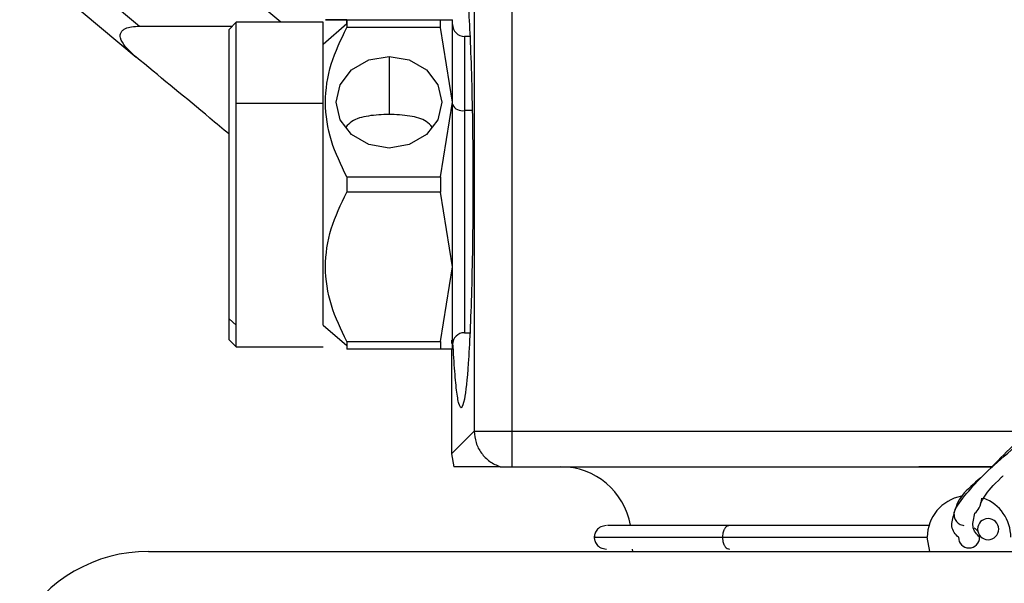
# Model space of a CAD drawing. Extents: x 1 to 30.3, y 6.7 to 19.9.
# Drawn here: x 8.2 to 8.4, y 9.2 to 9.3 of the extents above; entities that cross this region are included whole.
import ezdxf

# ---------------------------------------------------------------- set-up
doc = ezdxf.new("R2010")
doc.units = 0
doc.header["$MEASUREMENT"] = 0
doc.layers.get('0').update_dxf_attribs({"linetype": 'CONTINUOUS'})

msp = doc.modelspace()

# ---------------------------------------------------------------- linework, layer by layer
at = {"color": 7, "linetype": 'Continuous'}
for p, q in [((8.3108679541098, 9.318001115874914), (8.3108679541098, 9.23246311375134)), ((8.278675267933563, 9.289489546471996), (8.250894582030508, 9.3128003097671)), ((8.30562580432106, 9.311318890249977), (8.30562580432106, 9.23246311375134)), ((8.247948543477404, 9.298172350395996), (8.258941513759435, 9.288948153086803)), ((8.245628771920137, 9.295407754308624), (8.258456431466747, 9.284644069914195)), ((8.287841893392148, 9.289297947685569), (8.287841893392148, 9.289817630461497)), ((8.287841893392148, 9.289817630461497), (8.287841893392148, 9.288739402695027)), ((8.287841893392153, 9.289817630461497), (8.300900898502796, 9.289817630461497)), ((8.300900898502796, 9.288739402695027), (8.300900898502796, 9.289817630461497)), ((8.300900898502796, 9.289817630461497), (8.302605672919695, 9.289817630461497)), ((8.302605672919695, 9.278334690828952), (8.302605672919695, 9.289817630461497)), ((8.258941513759435, 9.288948153086803), (8.271880552500365, 9.288948153086803)), ((8.272421945885387, 9.289489546471723), (8.271437693916942, 9.288505294503466)), ((8.271437693916942, 9.248099232610546), (8.271437693916942, 9.288505294503466)), ((8.284561053497123, 9.289489546471996), (8.272421945885387, 9.289489546471996)), ((8.272421945885387, 9.278170648834063), (8.272421945885387, 9.289489546471723)), ((8.284561053497123, 9.2781706488342), (8.284561053497123, 9.289489546471996)), ((8.284561053497123, 9.286456656990739), (8.287841893392148, 9.28929794768556)), ((8.300900898502796, 9.288739402695027), (8.287841893392153, 9.288739402695027)), ((8.302605672919695, 9.278334690828952), (8.300900898502796, 9.288739402695027)), ((8.305026805149303, 9.287521042534987), (8.304246092867201, 9.287521042534987)), ((8.304246092867201, 9.287521042534987), (8.304246092867201, 9.277186396865696)), ((8.259030163705681, 9.284162651404113), (8.258456431466747, 9.284644069914195)), ((8.29374740520316, 9.28472759489232), (8.29374740520316, 9.27662248667086)), ((8.272421945885387, 9.24724684540231), (8.272421945885387, 9.278170648834063)), ((8.284561053497123, 9.2781706488342), (8.272421945885387, 9.278170648834063)), ((8.284561053497123, 9.247246845402072), (8.284561053497123, 9.2781706488342)), ((8.300900898502796, 9.267929978962876), (8.302605672919695, 9.278334690828952)), ((8.302605672919695, 9.25536881156386), (8.302605672919695, 9.278334690828952)), ((8.304246092867201, 9.277186396865696), (8.304246092867201, 9.246182459857822)), ((8.305335190608636, 9.277186396865696), (8.304246092867201, 9.277186396865696)), ((8.287841893392148, 9.267929978962876), (8.287841893392148, 9.265773523429935)), ((8.287841893392153, 9.267929978962876), (8.300900898502796, 9.267929978962876)), ((8.300900898502796, 9.267929978962876), (8.300900898502796, 9.265773523429935)), ((8.300900898502796, 9.265773523429935), (8.287841893392153, 9.265773523429935)), ((8.302605672919695, 9.25536881156386), (8.300900898502796, 9.265773523429935)), ((8.300900898502796, 9.244964099697784), (8.302605672919695, 9.25536881156386)), ((8.302605672919695, 9.243885871931314), (8.302605672919695, 9.25536881156386)), ((8.271437693916942, 9.248099232610546), (8.272421945885387, 9.24724684540231)), ((8.271437693916942, 9.245198207889347), (8.271437693916942, 9.248099232610546)), ((8.272421945885387, 9.24421395592109), (8.272421945885387, 9.24724684540231)), ((8.284561053497123, 9.247246845402072), (8.287841893392148, 9.244405554707253)), ((8.304246092867201, 9.246182459857822), (8.305026805149303, 9.246182459857822)), ((8.271437693916942, 9.245198207889347), (8.272421945885387, 9.24421395592109)), ((8.287841893392148, 9.244964099697784), (8.287841893392148, 9.244405554707242)), ((8.287841893392153, 9.244964099697784), (8.300900898502796, 9.244964099697784)), ((8.287841893392148, 9.244405554707242), (8.287841893392148, 9.243885871931314)), ((8.300900898502796, 9.244964099697784), (8.300900898502796, 9.243885871931314)), ((8.302431639804915, 9.245126499331661), (8.30244767628148, 9.244663735988441)), ((8.272421945885387, 9.244213955920815), (8.284561053497123, 9.244213955920815)), ((8.300900898502796, 9.243885871931314), (8.287841893392153, 9.243885871931314)), ((8.302605672919695, 9.243885871931314), (8.300900898502796, 9.243885871931314)), ((8.302447682147726, 9.243885871931314), (8.302447682147726, 9.229284991581224)), ((8.302447682150945, 9.229284991581224), (8.30562580432106, 9.23246311375134)), ((8.30562580432106, 9.23246311375134), (8.3108679541098, 9.23246311375134)), ((8.3108679541098, 9.23246311375134), (8.3108679541098, 9.227481672456248)), ((8.3108679541098, 9.23246311375134), (8.383097942701987, 9.23246311375134)), ((8.302447682150945, 9.229284991581224), (8.302767008555636, 9.227481672456248)), ((8.3108679541098, 9.227481672456248), (8.36762976017797, 9.227481672456248)), ((8.377946480192799, 9.227481672456248), (8.36762976017797, 9.227481672456248)), ((8.36762976017797, 9.227481672366888), (8.377946480155284, 9.227481672421987)), ((8.369155180915437, 9.215670648834202), (8.368812386910282, 9.21763915277121)), ((8.260200817440245, 9.215670648834202), (8.489367483943317, 9.215670648834202)), ((8.32767265478375, 9.215998732823701), (8.32769220033959, 9.215670648834202))]:
    msp.add_line(p, q, dxfattribs=at)
at = {"color": 7, "linetype": 'Continuous', "flags": 128}
for points in [[(8.29374740520316, 9.271941786765582), (8.290922478291016, 9.272428417611497), (8.28852762089322, 9.273814225014268), (8.28692742833915, 9.2758882323592), (8.28636551543938, 9.278334690828952), (8.28692742833915, 9.280781149298702), (8.28852762089322, 9.282855156643635), (8.290922478291016, 9.284240964046408), (8.29374740520316, 9.28472759489232)], [(8.29374740520316, 9.28472759489232), (8.296572332115304, 9.284240964046408), (8.2989671895131, 9.282855156643635), (8.30056738206717, 9.280781149298702), (8.30112929496694, 9.278334690828952), (8.30056738206717, 9.2758882323592), (8.2989671895131, 9.273814225014268), (8.296572332115304, 9.272428417611497), (8.29374740520316, 9.271941786765582)], [(8.375849752671968, 9.21847950952276), (8.375527308754574, 9.218816031089895), (8.37534184169664, 9.218935804894427)]]:
    msp.add_lwpolyline(points, dxfattribs=at)
at = {"color": 7, "linetype": 'Continuous'}
for centre, radius, start, end in [((8.304246092867201, 9.289161462482495), 0.001640419947507965, 180, 270.0000000000008), ((8.303938514127047, 9.278621764319768), 0.001467952454817895, 204.7751405688376, 282.0947570768483), ((8.304246092867201, 9.244542039910316), 0.001640419947506189, 90, 180), ((8.317714956435221, 9.21763915277121), 0.009842519685039297, 9.807357713107985, 90), ((8.37463587772393, 9.21763915277121), 0.005823490813648746, 100.5676015730253, 180), ((8.37463587772393, 9.21763915277121), 0.005823490813648779, 0, 69.74915807523686), ((8.37729464559194, 9.218782785484883), 0.001476377952757346, 0, 180), ((8.37729464559194, 9.218782785484883), 0.001476377952757346, 180, 0), ((8.374635877723897, 9.217639152771236), 0.00147637795275557, 180.0000000010349, 359.9999999989668), ((8.374635877723897, 9.217639152771236), 0.001476377952756947, 359.9999999989668, 11.85402322354678), ((8.260200817276651, 9.194837315500868), 0.02083333333333393, 90, 149.5936076780117)]:
    msp.add_arc(centre, radius, start, end, dxfattribs=at)
for points, knots in [([(8.372556915890906, 9.220969983311461), (8.372563782196991, 9.221015250146849), (8.372653038725414, 9.221603683072663), (8.3737959623946, 9.223241273427844), (8.376209634021802, 9.225964894651325), (8.379724571411462, 9.229178898996098), (8.38477453790565, 9.233336087484634), (8.391839554634288, 9.238737740929118), (8.400507345676623, 9.245166400463722), (8.409474379875864, 9.251864980608946), (8.418470388611308, 9.25884506081224), (8.427173077656597, 9.266037624868968), (8.435689790579177, 9.273927024856443), (8.443245057954213, 9.282640080682997), (8.448646167473962, 9.292669573742732), (8.45167983369393, 9.30183848868263), (8.453056945980965, 9.307854489025077), (8.453103306280363, 9.309801589284136), (8.453108931748286, 9.310037855015693)], [0, 0, 0, 0, 0.004990759754352805, 0.06487591498603573, 0.1162009731786323, 0.1613792188723604, 0.2029393139171393, 0.2633091718143755, 0.3264438691808976, 0.3948588485623504, 0.4686205387293801, 0.5463645512894929, 0.6260791101501613, 0.7211303487407509, 0.8128877185741114, 0.9015850363197245, 0.988058096504338, 1, 1, 1, 1]), ([(8.452238096135243, 9.3052648854151), (8.452119601685625, 9.304905247483166), (8.451567987126904, 9.303231063419993), (8.449661501218669, 9.299161137762411), (8.446838098453977, 9.293603337080079), (8.443188359550932, 9.286845309320768), (8.4383062199817, 9.279867944985865), (8.432198126491032, 9.27301422664153), (8.425498016757578, 9.266491078512027), (8.41826432027862, 9.260157055834188), (8.410586671910538, 9.253891296499562), (8.403119123645562, 9.248112154655049), (8.395783676151547, 9.242544577273204), (8.389726932569848, 9.237995494878339), (8.384525078145446, 9.23378174176707), (8.380484435746924, 9.230230338309429), (8.378554042924382, 9.228234027363877), (8.377573824188149, 9.227220336591031)], [0, 0, 0, 0, 0.01799530172372608, 0.0837716066152437, 0.1737863455090458, 0.2527138533423434, 0.3399619381766564, 0.4223080294594168, 0.5043214852473275, 0.5841663414775968, 0.6629241755377043, 0.7409203861524419, 0.798189476980982, 0.8652391098987717, 0.9054115319961861, 0.951969678147239, 1, 1, 1, 1]), ([(8.30380602026443, 9.29801973019903), (8.303960438236079, 9.297774771150495), (8.304310133049498, 9.297220037087758), (8.304733993696619, 9.293001654667695), (8.30505273988438, 9.287377366459701), (8.305264026958564, 9.28152866572988), (8.305406095868365, 9.274527477845803), (8.305456400845946, 9.266851751196405), (8.305406095868367, 9.259176024547008), (8.305264026958564, 9.25217483666293), (8.30505273988438, 9.24632613593311), (8.304733993696619, 9.240701847725116), (8.304310133049498, 9.236483465305053), (8.303960438236079, 9.235928731242314), (8.30380602026443, 9.23568377219378)], [0, 0, 0, 0, 0.09037776383530802, 0.2046694107171651, 0.2715294285571563, 0.3440279496129154, 0.4208382488001091, 0.500000000000002, 0.5791617511998949, 0.6559720503871087, 0.7284705714428679, 0.7953305892828401, 0.9096222361646988, 1, 1, 1, 1]), ([(8.287841893392157, 9.289817630461494), (8.28704323245508, 9.289817630461496), (8.285443539007359, 9.2898176304615), (8.284614369684427, 9.289817630461497), (8.285436491047907, 9.2898176304615), (8.287036740583558, 9.289817630461497), (8.287841893392157, 9.289817630461494)], [0, 0, 0, 0, 0.2494992774319751, 0.4997394273220688, 0.7482978772057144, 1, 1, 1, 1]), ([(8.258456431466747, 9.284644069914195), (8.25792379393142, 9.285119633249455), (8.257016826170792, 9.285929415858845), (8.256316497187134, 9.28702370657824), (8.256241959720768, 9.287705399421768), (8.256347154030319, 9.288078084022574), (8.256603214772483, 9.28839332388508), (8.257084776412407, 9.288691007201328), (8.257889441802936, 9.288911369865552), (8.258564636031803, 9.288934976443556), (8.258941513759435, 9.288948153086803)], [0, 0, 0, 0, 0.2933285494039956, 0.4994757596593928, 0.5673086855123117, 0.6285880036019444, 0.6879396797859428, 0.750419319319077, 0.8606898640805126, 1, 1, 1, 1]), ([(8.287841893392157, 9.267929978962876), (8.287045382034526, 9.269585289111596), (8.285449149838122, 9.272902579353742), (8.28461344843876, 9.278303156001092), (8.285432887558596, 9.283727151603152), (8.287036977200083, 9.287064669489164), (8.287841893392157, 9.288739402695025)], [0, 0, 0, 0, 0.2487743444839697, 0.498551106020913, 0.7483779435883052, 1, 1, 1, 1]), ([(8.271437693916942, 9.273894380948294), (8.27054061042013, 9.27464400919077), (8.266274226268232, 9.278209119980199), (8.26222665823819, 9.281535612987296), (8.259030163705681, 9.284162651404113)], [0, 0, 0, 0, 0.2102678673263082, 1, 1, 1, 1]), ([(8.29374740520316, 9.27662248667086), (8.293259523052543, 9.276614383716124), (8.292246752773282, 9.276597563195592), (8.290406169830998, 9.276368758985628), (8.28873168142632, 9.275974584424455), (8.28797769730628, 9.275153531534874), (8.287718161674462, 9.274870909560764)], [0, 0, 0, 0, 0.1909801400735183, 0.3964461695329461, 0.7922453264429425, 1, 1, 1, 1]), ([(8.29978081018378, 9.27486549864394), (8.299520851325308, 9.275149679231859), (8.29876885805424, 9.275971739657654), (8.297094677176371, 9.27636735649065), (8.29525422474073, 9.276597379502059), (8.294237234417304, 9.276614324960413), (8.29374740520316, 9.27662248667086)], [0, 0, 0, 0, 0.208246538794782, 0.6024029987617818, 0.8084990366406718, 1, 1, 1, 1]), ([(8.287841893392157, 9.244964099697787), (8.28704323245508, 9.246624350326968), (8.285443539007359, 9.249949781595458), (8.284614369684427, 9.255351001910041), (8.285436491047907, 9.260768549705551), (8.287036740583558, 9.264098224218229), (8.287841893392157, 9.265773523429935)], [0, 0, 0, 0, 0.2494992774319746, 0.4997394273220687, 0.7482978772057156, 1, 1, 1, 1]), ([(8.30380602026443, 9.23568377219378), (8.303697281566938, 9.235802994940839), (8.303477565198085, 9.23604389527966), (8.303160951989478, 9.238012344351185), (8.302867416066226, 9.241012842813207), (8.30270625251088, 9.243874285318869), (8.302626505455581, 9.245290186160966)], [0, 0, 0, 0, 0.2474960686591108, 0.5000881817268641, 0.7526333088756308, 1, 1, 1, 1]), ([(8.30924894327703, 9.227481672456248), (8.308812981256011, 9.227481672456248), (8.307771634618055, 9.227481672456248), (8.306567120520159, 9.227481672456248), (8.30524345488597, 9.227481672456248), (8.303943967712057, 9.227481672456248), (8.303174195787605, 9.227481672456248), (8.302767008555636, 9.227481672456248)], [0, 0, 0, 0, 0.1182809012443436, 0.2825278646011559, 0.4908176295432182, 0.7306571551801992, 1, 1, 1, 1]), ([(8.30924894327703, 9.227481672456248), (8.309306669038143, 9.227482026077555), (8.309420310166487, 9.227482722229908), (8.309812195493086, 9.227481226342595), (8.310303573164312, 9.227482417372956), (8.310679827239124, 9.22748192076167), (8.3108679541098, 9.227481672456248)], [0, 0, 0, 0, 0.2540059980202071, 0.5000458662621095, 0.7500231546753197, 1, 1, 1, 1]), ([(8.376272632323372, 9.225947164701633), (8.375303801545817, 9.225125758638598), (8.373214990585534, 9.223354797158994), (8.372765633393024, 9.22180417483131), (8.372524696726114, 9.220972761021772)], [0, 0, 0, 0, 0.4638192713362064, 1, 1, 1, 1]), ([(8.376221194653056, 9.22234353911755), (8.376406323512576, 9.222675500033214), (8.376935774248198, 9.223624876329545), (8.378014656774559, 9.224940536516995), (8.379317602977878, 9.226161280045114), (8.379410140732347, 9.226247979606915)], [0, 0, 0, 0, 0.3331005402434775, 0.9526355130348981, 1, 1, 1, 1]), ([(8.375437159408365, 9.220997546748379), (8.375662017437593, 9.221197505733167), (8.376094750321977, 9.221582321114424), (8.376322780756789, 9.222595572046417), (8.376432321296273, 9.2230823143263)], [0, 0, 0, 0, 0.5196231609434598, 1, 1, 1, 1]), ([(8.373159499771141, 9.21763915277121), (8.37273178813111, 9.218073842136995), (8.371966687086353, 9.218851425108278), (8.372376291246843, 9.220321651989059), (8.372556915890906, 9.220969983311461)], [0, 0, 0, 0, 0.5590263442481047, 1, 1, 1, 1]), ([(8.37252501030994, 9.220973542730373), (8.372531209568782, 9.220818126774995), (8.372544840187373, 9.220476405987903), (8.372776642300593, 9.219937596836694), (8.373160363611802, 9.219553386935063), (8.37357521649329, 9.219348218732781), (8.373808482565147, 9.219313614555269), (8.37392635166719, 9.219296129100577)], [0, 0, 0, 0, 0.1944459402943431, 0.4275379551755359, 0.7002430580908005, 0.8485331308883557, 1, 1, 1, 1]), ([(8.376112255676652, 9.21763915277121), (8.375687023652235, 9.218078690307639), (8.374916359792776, 9.218875280580127), (8.375294284685463, 9.220358917711499), (8.375463680573938, 9.221023922941127)], [0, 0, 0, 0, 0.5517736678559545, 0.9999999999999999, 0.9999999999999999, 0.9999999999999999, 0.9999999999999999]), ([(8.32405262774478, 9.219279572718715), (8.323774511245121, 9.219238986954881), (8.323230661992005, 9.219159622597225), (8.322670092516859, 9.218648224082532), (8.322395069416352, 9.218100408954054), (8.322371168314096, 9.217789134195709), (8.322359652053082, 9.21763915277121)], [0, 0, 0, 0, 0.2726085807515606, 0.5330786674555662, 0.7750234328100177, 1, 1, 1, 1]), ([(8.341235700173062, 9.219279572718715), (8.338503209308088, 9.219279572718715), (8.333051679027761, 9.219279572718715), (8.327582159101008, 9.219279572718715), (8.324344605490017, 9.219279572718715), (8.324253892979648, 9.219279572718715), (8.324215180694033, 9.219279572718715)], [0, 0, 0, 0, 0.2674603514483441, 0.5336040546004189, 0.8009618190986894, 1, 1, 1, 1]), ([(8.341235700173062, 9.219279572718715), (8.341125847479685, 9.219262216293265), (8.340911409586388, 9.21922833569194), (8.340635140925382, 9.218977923238977), (8.340409729086796, 9.21860710584679), (8.340263900942546, 9.218144536751238), (8.340246167645645, 9.217794139037217), (8.340238323937308, 9.21763915277121)], [0, 0, 0, 0, 0.2083915105718562, 0.4067905404443988, 0.5876194629585793, 0.8175977837372044, 1, 1, 1, 1]), ([(8.3691454883877, 9.219279572718715), (8.367643493219134, 9.219279572718715), (8.36394988913969, 9.219279572718715), (8.354092493120634, 9.219279572718715), (8.34552071346638, 9.219279572718715), (8.341235700173062, 9.219279572718715)], [0, 0, 0, 0, 0.2552539634244344, 0.6277031380190192, 0.9999999999999999, 0.9999999999999999, 0.9999999999999999, 0.9999999999999999]), ([(8.32253873469104, 9.21763915277121), (8.322483190680147, 9.21763915277121), (8.322169570326887, 9.21763915277121), (8.323677602265281, 9.21763915277121), (8.327173029056356, 9.21763915277121), (8.332658121752308, 9.21763915277121), (8.33770227346591, 9.21763915277121), (8.340238323937308, 9.21763915277121)], [0, 0, 0, 0, 0.05098327795372513, 0.2878689058515096, 0.5249239463953254, 0.7611457945552984, 1, 1, 1, 1]), ([(8.322359652053082, 9.21763915277121), (8.322371073550347, 9.217489175225566), (8.322394776657946, 9.217177925849118), (8.322669541476747, 9.216630106811559), (8.323230018189847, 9.216118679630476), (8.323773935521091, 9.21603931748575), (8.324052087039629, 9.215998732823701)], [0, 0, 0, 0, 0.2250058903904729, 0.4669561885554078, 0.7274090434642936, 1, 1, 1, 1]), ([(8.340238323937308, 9.21763915277121), (8.340246167645645, 9.2174841665052), (8.340263900942546, 9.217133768791179), (8.340409729086796, 9.216671199695627), (8.340635140925382, 9.216300382303439), (8.34091140958639, 9.216049969850479), (8.341125847479685, 9.216016089249152), (8.341235700173062, 9.215998732823701)], [0, 0, 0, 0, 0.1824022162627923, 0.4123805370414265, 0.5932094595556289, 0.7916084894281699, 1, 1, 1, 1]), ([(8.340238323937308, 9.21763915277121), (8.344108107757112, 9.21763915277121), (8.351860814282567, 9.21763915277121), (8.359715010959858, 9.21763915277121), (8.36533229950909, 9.21763915277121), (8.36786593660971, 9.21763915277121), (8.368685253684815, 9.21763915277121), (8.368812386910282, 9.21763915277121)], [0, 0, 0, 0, 0.3197586796164814, 0.6406030200826761, 0.7974202216244262, 0.9685657464955215, 1, 1, 1, 1])]:
    msp.add_open_spline(points, degree=3, knots=knots, dxfattribs=at)
msp.add_open_spline([(8.30562580432106, 9.23246311375134), (8.305677138225011, 9.231914811984101), (8.305779806032913, 9.230818208449623), (8.306569575184291, 9.22934234112078), (8.307730623899527, 9.228136035671252), (8.308742836817862, 9.227699793527917), (8.30924894327703, 9.227481672456248)], degree=3, dxfattribs=at)

doc.saveas('drawing.dxf')
